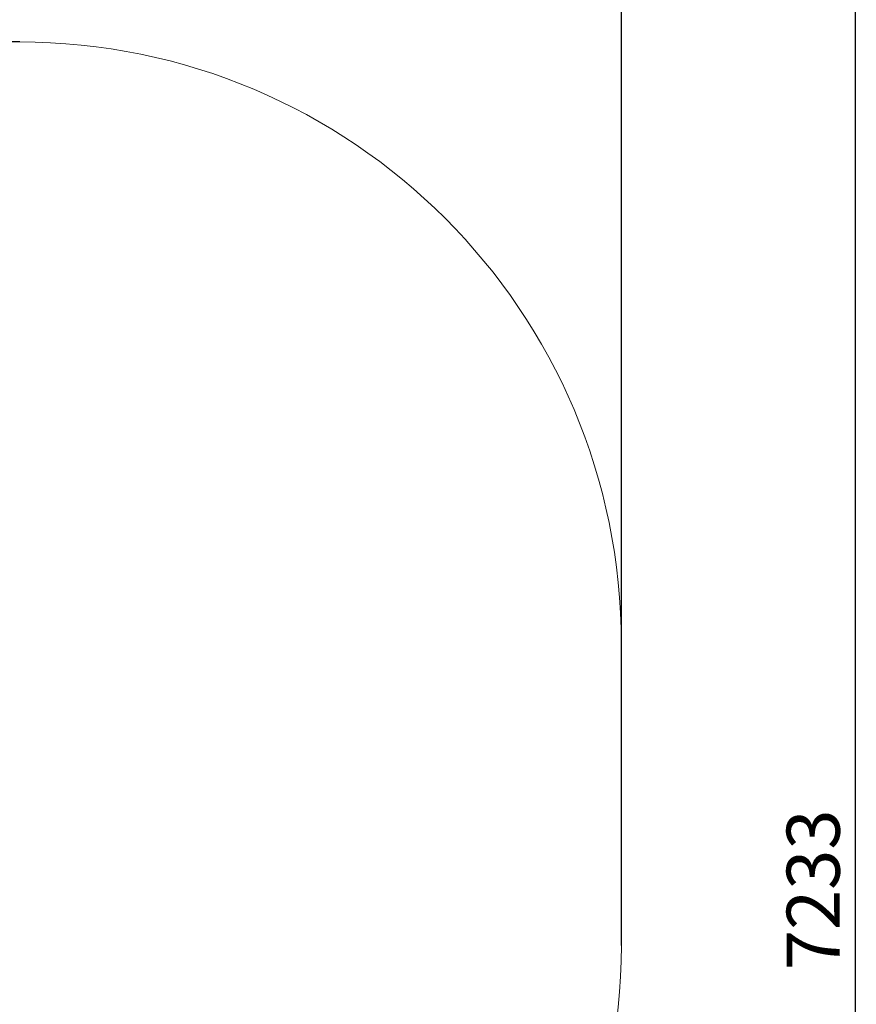
# Model space of a CAD drawing. Units: millimetres. Extents: x -4063 to 5084, y -3466 to 4292.
# Drawn here: x 2999 to 5084, y 413 to 2866 of the extents above; entities that cross this region are included whole.
import ezdxf

# ---------------------------------------------------------------- set-up
doc = ezdxf.new("R2010")
doc.units = ezdxf.units.MM
doc.layers.add('WYMIARY', color=7, linetype='Continuous')
doc.styles.add('SLDTEXTSTYLE0', font='TXT', dxfattribs={"width": 0.75})
doc.dimstyles.new('SLDDIMSTYLE0', dxfattribs={"dimtxt": 132.291667, "dimasz": 3.302, "dimexe": 0, "dimexo": 0.0625, "dimgap": 33.072917, "dimtad": 1, "dimdec": 0, "dimrnd": 1e-09, "dimzin": 12, "dimdsep": 46, "dimtxsty": 'SLDTEXTSTYLE0', "dimsah": 1, "dimcen": 0.09, "dimadec": 0, "dimazin": 3, "dimtfac": 1, "dimtdec": 0, "dimtofl": 0, "dimtmove": 0, "dimatfit": 3, "dimfxl": 0, "dimfrac": 2, "dimtolj": 1, "dimtzin": 12, "dimarcsym": 0})

# ---------------------------------------------------------------- blocks, each defined once
blk = doc.blocks.new('_D')
at = {"layer": 'WYMIARY'}
for p, q in [((1689.7, 3766.3), (5082.2, 3766.3)), ((5081.2, 3766.3), (5081.2, -3466.5)), ((-1238.7, -3466.5), (5082.2, -3466.5))]:
    blk.add_line(p, q, dxfattribs=at)
for points in [[(5081.2, 3766.3), (5080.7, 3763), (5081.7, 3763)], [(5081.2, -3466.5), (5081.7, -3463.2), (5080.7, -3463.2)]]:
    blk.add_solid(points, dxfattribs=at)
at = {"layer": 'WYMIARY', "insert": (4910.7, 497.7), "char_height": 132.29, "attachment_point": 1, "rotation": 90, "style": 'SLDTEXTSTYLE0'}
blk.add_mtext('7233', dxfattribs=at)
blk = doc.blocks.new('_D_1')
at = {"layer": 'WYMIARY'}
for p, q in [((-4062.7, 1728.9), (-4062.7, 4120.1)), ((-4062.7, 4119.1), (4498.6, 4119.1)), ((4498.6, 1311.7), (4498.6, 4120.1))]:
    blk.add_line(p, q, dxfattribs=at)
for points in [[(-4062.7, 4119.1), (-4059.4, 4118.6), (-4059.4, 4119.6)], [(4498.6, 4119.1), (4495.3, 4119.6), (4495.3, 4118.6)]]:
    blk.add_solid(points, dxfattribs=at)
at = {"layer": 'WYMIARY', "insert": (-1.9, 4289.6), "char_height": 132.29, "attachment_point": 1, "style": 'SLDTEXTSTYLE0'}
blk.add_mtext('8561', dxfattribs=at)

msp = doc.modelspace()

# ---------------------------------------------------------------- linework, layer by layer
at = {"layer": 'WYMIARY', "color": 7}
for p, q in [((2998.6, 2810.7), (2588.7, 2810.7)), ((4498.6, 559.2), (4498.6, 1310.7))]:
    msp.add_line(p, q, dxfattribs=at)
at = {"layer": 'WYMIARY', "color": 7, "lineweight": 15}
for centre, start, end in [((2998.6, 1310.7), 0, 90), ((2998.6, 559.2), 270, 0)]:
    msp.add_arc(centre, 1500, start, end, dxfattribs=at)

# ---------------------------------------------------------------- dimensions: what is measured, and where the dimension line sits
at = {"layer": 'WYMIARY'}
for base, p1, p2, angle, picture, middle in [((4498.6, 4119.1), (-4062.7, 1727.9), (4498.6, 1310.7), 0, '_D_1', (193.6, 4119.1)), ((5081.2, -3466.5), (1688.7, 3766.3), (-1239.7, -3466.5), 90, '_D', (5081.2, 693.2))]:
    dim = msp.add_linear_dim(base=base, p1=p1, p2=p2, angle=angle, dimstyle='SLDDIMSTYLE0', dxfattribs=at)
    dim.commit()
    dim.dimension.update_dxf_attribs({"geometry": picture, "text_midpoint": middle, "dimtype": 160})

doc.saveas('drawing.dxf')
